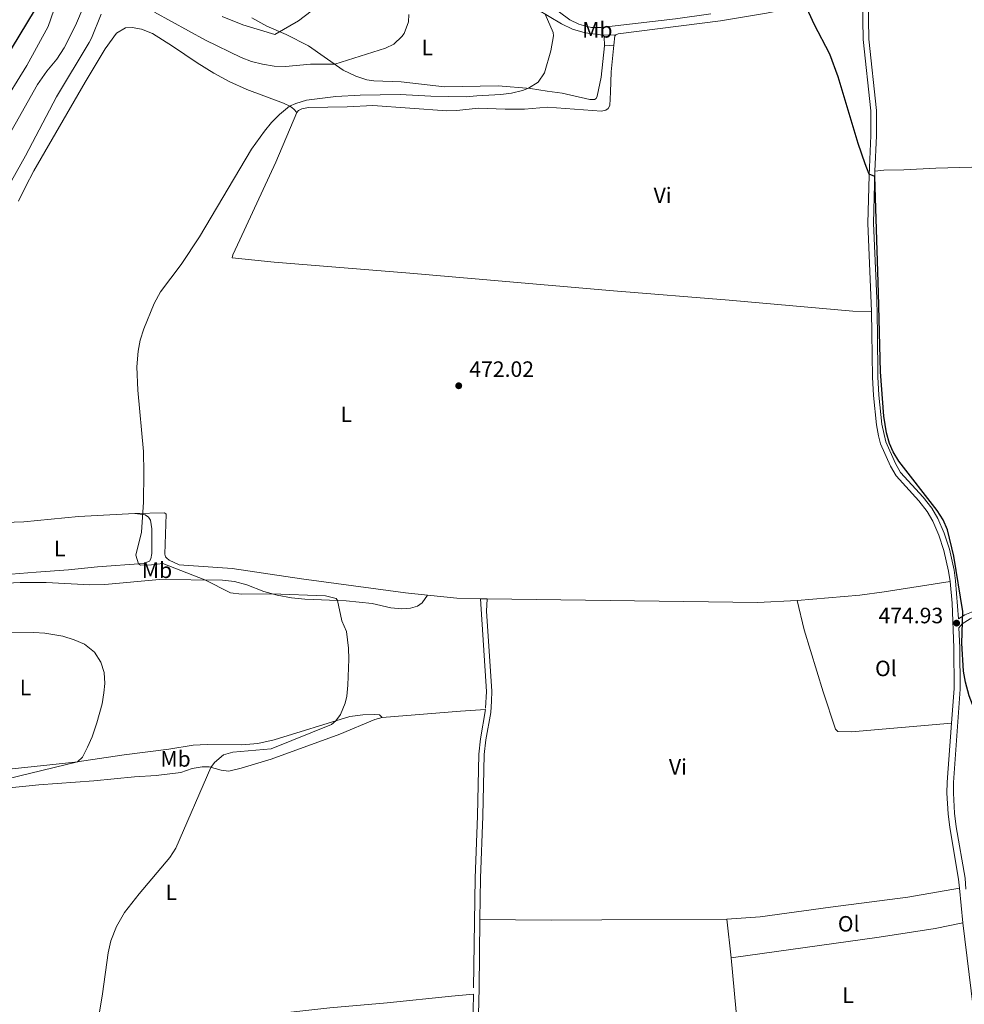
# Model space of a CAD drawing. Units: metres. Extents: x 637465 to 641979, y 724985 to 728044.
# Drawn here: x 638558 to 638984, y 726088 to 726532 of the extents above; entities that cross this region are included whole.
import ezdxf
from ezdxf.enums import TextEntityAlignment as Align

# ---------------------------------------------------------------- set-up
doc = ezdxf.new("R2010")
doc.units = ezdxf.units.M
doc.header["$MEASUREMENT"] = 0
doc.linetypes.add('DGN Style 3', pattern=[69.30257464954128, 49.50183903538663, -19.80073561415465])
for name, color, linetype, lineweight in [('Carátula', 7, 'Continuous', 5), ('Elementos auxiliares', 7, 'Continuous', 5), ('Entidades rústicas y varios', 7, 'Continuous', 5), ('Hidrografía', 7, 'Continuous', 5), ('Relieve y altimetría', 7, 'Continuous', 5), ('Textos de rotulación', 7, 'Continuous', 5), ('Viales y ferrocarril', 7, 'Continuous', 5)]:
    doc.layers.add(name, color=color, linetype=linetype, lineweight=lineweight)
doc.styles.add('Style-arial', font='arial.shx', dxfattribs={"bigfont": 'arialbig.shx'})
doc.styles.add('Style-Arial Narrow', font='txt')

# ---------------------------------------------------------------- blocks, each defined once
blk = doc.blocks.new('5PATER')
at = {"layer": 'Relieve y altimetría', "linetype": 'Continuous', "lineweight": 5}
h = blk.add_hatch(color=250, dxfattribs=at)
edge = h.paths.add_edge_path()
edge.add_ellipse((0, 0), major_axis=(-1.095731442945027, -1.110710700472634), ratio=0.9994222409660319, start_angle=0, end_angle=360)

msp = doc.modelspace()

# ---------------------------------------------------------------- linework, layer by layer
at = {"layer": 'Carátula', "color": 7, "linetype": 'Continuous', "lineweight": 5}
msp.add_3dface([(637525.3999999999, 724984.6400000001), (641979.49, 725074.8200000001), (641919.3700000001, 728044.22), (637465.28, 727954.04)], dxfattribs=at)
at = {"layer": 'Elementos auxiliares', "color": 250, "linetype": 'Continuous', "lineweight": 5}
msp.add_3dface([(638394.6200000001, 725396.1799999999), (638348.3800000001, 727709.46), (641761.94, 727778.6300000001), (641809.3200000001, 725465.3200000001)], dxfattribs=at)
at = {"layer": 'Entidades rústicas y varios', "color": 92, "linetype": 'Continuous', "lineweight": 5}
for p, q in [((638768.9299999999, 726270.55, 471.58), (638765.8400000001, 726270.52, 471.47)), ((638878.8999999999, 726108.54, 471.99), (638876.96, 726125.99, 472.3)), ((638878.8999999999, 726108.54, 471.99), (638882.99, 726064.28, 471.65))]:
    msp.add_line(p, q, dxfattribs=at)
at = {"layer": 'Entidades rústicas y varios', "color": 92, "linetype": 'Continuous', "lineweight": 5, "extrusion": (-0.02179948723278222, -0.0175925686439997, 0.9996075649398088), "elevation": -26236.18292609946, "flags": 128}
msp.add_lwpolyline([(-164187.8694975827, 953039.7306128745), (-164187.1370359794, 953039.7306128745), (-164183.6915311376, 953037.2317538578)], dxfattribs=at)
at = {"layer": 'Entidades rústicas y varios', "color": 92, "linetype": 'Continuous', "lineweight": 5, "extrusion": (-0.03689751985727178, 0.0291747831429591, 0.998893089903491), "elevation": -1903.496837438219, "flags": 128}
msp.add_lwpolyline([(-966116.314883416, 50457.6790377039), (-966119.9518354274, 50455.55310730368), (-966120.5000142301, 50455.55310730368)], dxfattribs=at)
at = {"layer": 'Entidades rústicas y varios', "color": 92, "linetype": 'Continuous', "lineweight": 5, "extrusion": (-0.03017643320323552, -0.343069833800944, 0.9388250486725007), "elevation": -267994.5534484962, "flags": 128}
msp.add_lwpolyline([(572671.9591040849, 731926.6598736288), (572661.3580450811, 731925.9339617866), (572648.0553834101, 731926.1952900498)], dxfattribs=at)
at = {"layer": 'Entidades rústicas y varios', "color": 92, "linetype": 'Continuous', "lineweight": 5, "extrusion": (-0.01626004932946138, -0.3089524019932413, 0.9509384964856613), "elevation": -234321.0016552071, "flags": 128}
msp.add_lwpolyline([(599855.1797261457, 721761.4613811783), (599837.3155010033, 721759.6513093417), (599715.5876574465, 721754.6412890793)], dxfattribs=at)
at = {"layer": 'Entidades rústicas y varios', "color": 92, "linetype": 'Continuous', "lineweight": 5, "extrusion": (-0.07417461978208317, 0.824621672380346, 0.5608005199897952), "elevation": 551741.2963006499, "flags": 128}
msp.add_lwpolyline([(-701213.6379012992, -373145.3603632676), (-701249.0956011475, -373144.8651648507), (-701260.4119784976, -373144.2854203627)], dxfattribs=at)
at = {"layer": 'Entidades rústicas y varios', "color": 92, "linetype": 'Continuous', "lineweight": 5}
for points in [[(638869.79, 726534.3400000001, 473.67), (638853.75, 726532.02, 473.02), (638820.1300000001, 726528.1300000001, 471.41), (638815.8800000001, 726528.1799999999, 471.3), (638813.31, 726528.6699999999, 471.18), (638810.27, 726529.6599999999, 471.14), (638806.1799999999, 726531.6599999999, 471.03), (638789.4099999999, 726544.23, 471.16)], [(638826.8600000001, 726524.76, 471.95), (638827.9199999999, 726525.24, 471.99), (638874.1499999999, 726531.0900000001, 473.75), (638894.8, 726534.6699999999, 474.29), (638916.6200000001, 726538.99, 475.17), (638927.1200000001, 726540.72, 475.51), (638931.1399999999, 726541.06, 475.74), (638938.1000000001, 726540.51, 476.09)], [(638791.27, 726536.3900000001, 469.77), (638802.4199999999, 726529.81, 470.46), (638807.44, 726527.44, 470.72), (638813.05, 726525.69, 470.88), (638821.1499999999, 726524.6300000001, 471.41)], [(638821.8300000001, 726519.81, 471.34), (638820.22, 726505.6699999999, 471.18), (638818.55, 726497.1000000001, 471.11), (638818.1100000001, 726496.1400000001, 471.11), (638817.27, 726495.6699999999, 471.11), (638815.1699999999, 726495.71, 471.11), (638802.6499999999, 726498.46, 470.65), (638795.8899999999, 726499.5, 470.3), (638788.45, 726500.6499999999, 470.04), (638773.9299999999, 726501.8, 469.35), (638749.6300000001, 726501.4199999999, 468.5), (638730.1100000001, 726503.6000000001, 467.93), (638717.8200000001, 726504.06, 467.32), (638714.71, 726504.55, 467.09), (638709.71, 726506.1499999999, 466.74), (638704, 726508.9299999999, 465.86), (638688.3999999999, 726519.94, 462.27), (638678.3700000001, 726525.03, 460.47), (638669.6599999999, 726528.8, 459.13), (638662.79, 726532.52, 458.32)], [(638557.74, 726449.75, 467.93), (638560.77, 726456.3400000001, 467.97), (638564.56, 726463.48, 468), (638587.78, 726503.4199999999, 467.97), (638596.76, 726518.53, 467.78), (638601.8600000001, 726525.5800000001, 467.66), (638605.8400000001, 726528.01, 467.58), (638608.8600000001, 726528.1400000001, 467.58), (638613.1599999999, 726527.3600000001, 467.58), (638618.0900000001, 726525.4099999999, 467.62), (638627.1300000001, 726519.77, 467.7), (638638.2, 726512.22, 468), (638645.74, 726507.55, 468.27), (638652.69, 726503.75, 468.5), (638660.6000000001, 726500.1300000001, 468.88), (638677.04, 726493.99, 469.73), (638680.2, 726492.55, 470.03), (638681.79, 726491.27, 470.19), (638683.1200000001, 726489.8200000001, 470.54)], [(638683.1200000001, 726489.8200000001, 470.54), (638683.9099999999, 726490.6400000001, 470.5), (638685.3899999999, 726491.4199999999, 470.54), (638688.3300000001, 726492.04, 470.54), (638705.74, 726492.3600000001, 470.92), (638717.3600000001, 726492.9199999999, 471.23), (638750.74, 726490.6100000001, 471.69), (638755.22, 726490.6400000001, 471.72), (638764.8300000001, 726491.75, 471.69), (638777.05, 726491.25, 471.88), (638785.6599999999, 726491.27, 471.88), (638796.06, 726492.28, 471.72), (638820.3899999999, 726490.48, 471.95), (638822.3400000001, 726490.8200000001, 472.18), (638823.51, 726491.6400000001, 472.3), (638824.26, 726492.95, 472.41), (638824.4299999999, 726498.96, 472.64), (638824.8200000001, 726508.1599999999, 472.45), (638825.9299999999, 726520.1599999999, 472.05)], [(638942.1200000001, 726400.1000000001, 474.82), (638933.74, 726400.28, 474.79), (638878.01, 726405.1100000001, 473.25), (638825.9199999999, 726409.3400000001, 472.53), (638734.0900000001, 726417.28, 471.76), (638672.9199999999, 726422.3300000001, 471.57), (638653.94, 726424.3300000001, 471.11), (638654.23, 726425.6000000001, 471.11), (638657.3800000001, 726432.46, 471.11), (638673.71, 726467.3900000001, 470.81), (638683.1200000001, 726489.8200000001, 470.54)], [(638943.6399999999, 726463.4099999999, 475.02), (638947.6200000001, 726463.78, 475.56), (638956.6499999999, 726464, 476.32), (638971.1100000001, 726464.69, 477.09), (639008.8300000001, 726465.74, 478.92), (639041.8, 726466.3300000001, 481.68), (639075.7, 726467.47, 484.89), (639093.8300000001, 726468.22, 486.04), (639112.1699999999, 726468.21, 487.89)], [(638610.05, 726309.01, 469.8), (638584.73, 726307.5800000001, 468.73), (638560.04, 726305.28, 467.51), (638551.3200000001, 726304.9199999999, 467.24), (638547.6399999999, 726305.28, 467.12), (638542.3400000001, 726306.5, 466.97), (638534.2, 726310.24, 466.82), (638533.3999999999, 726310.26, 466.78), (638532.94, 726309.99, 466.78), (638532.53, 726309.3700000001, 466.74), (638532.76, 726292.26, 466.47)], [(638610.05, 726309.01, 469.8), (638614.77, 726308.3900000001, 470.08), (638616.31, 726307.31, 470.15), (638617.1599999999, 726306, 470.15), (638617.78, 726302, 470.15), (638617.74, 726290.99, 470.15), (638617.3600000001, 726288.56, 470.15), (638616.76, 726287.51, 470.08), (638613.9299999999, 726286.49, 470.08), (638593.3200000001, 726284.8600000001, 469.32), (638580.25, 726283.54, 468.62), (638565.6599999999, 726282.48, 467.45), (638550.5800000001, 726281.28, 467.17), (638535.4199999999, 726280.56, 466.82), (638534.5900000001, 726280.8900000001, 466.75), (638532.76, 726292.26, 466.47)], [(638741.99, 726272.1799999999, 471.31), (638732.06, 726273.24, 471.37), (638685.22, 726279.5, 471.1), (638653.96, 726284.21, 471.03), (638630.1200000001, 726285.8999999999, 470.61), (638625.6100000001, 726287.98, 470.45), (638624.53, 726288.76, 470.45), (638623.98, 726289.48, 470.45), (638623.5800000001, 726290.5900000001, 470.45), (638624.22, 726308.6200000001, 470.53), (638623.44, 726309.26, 470.53), (638610.05, 726309.01, 469.8)], [(638534.8800000001, 726274.44, 466.26), (638542.23, 726276.1499999999, 466.29), (638549.51, 726277.3700000001, 466.33), (638558.3700000001, 726277.8900000001, 466.5), (638570.1799999999, 726277.8700000001, 466.81), (638589.8300000001, 726276.79, 467.16), (638596.51, 726276.97, 467.33), (638621.27, 726279.22, 468.86), (638649.6699999999, 726278.8999999999, 470.45), (638655.01, 726278.3, 470.52), (638660.5700000001, 726276.8600000001, 470.52), (638668.31, 726273.8600000001, 470.17), (638674.22, 726272.1499999999, 469.89), (638680.75, 726270.8700000001, 469.82), (638686.79, 726270.27, 469.89), (638705.4299999999, 726269.6000000001, 470.03), (638717.1499999999, 726268.3900000001, 470.17), (638725.49, 726266.3900000001, 470.38), (638730.48, 726265.98, 470.73), (638734.3600000001, 726266.25, 471), (638737.46, 726267.1300000001, 471.21), (638739.5800000001, 726268.6799999999, 471.28), (638741.99, 726272.1799999999, 471.31)], [(638977.52, 726278.31, 474.97), (638947.8500000001, 726273.6000000001, 474.43), (638936.81, 726272.1200000001, 474.36), (638908.6699999999, 726269.69, 473.69)], [(638908.6699999999, 726269.69, 473.69), (638911.72, 726256.5800000001, 473.69), (638920.3899999999, 726228.6000000001, 473.69), (638925.9199999999, 726211.6499999999, 473.69), (638926.98, 726210.69, 473.69), (638933.1399999999, 726210.44, 473.69), (638978.25, 726214.3600000001, 474.42)], [(638721.55, 726216.94, 470.75), (638720.4199999999, 726218.1699999999, 470.68), (638718.0700000001, 726218.3400000001, 470.68), (638712.8700000001, 726218.19, 470.33), (638707, 726217.4099999999, 470.27), (638672.8800000001, 726206.97, 468.81), (638665.5, 726205.26, 468.6), (638658.3, 726204.6599999999, 468.4), (638642.72, 726204.8300000001, 467.7), (638636.3500000001, 726204.53, 467.43), (638625.3700000001, 726202.69, 467.15), (638605.26, 726200.1599999999, 466.18), (638583.01, 726196.77, 464.93), (638532.19, 726191.3999999999, 463.06)], [(638544.6300000001, 726184.3900000001, 465.97), (638566.8899999999, 726186.6799999999, 466.39), (638591.5900000001, 726188.45, 466.94), (638609.9099999999, 726190.26, 468.33), (638619.74, 726190.8300000001, 469.23), (638630.8600000001, 726192.25, 469.64), (638635.96, 726193.99, 469.78), (638640.45, 726194.69, 469.85), (638643.5700000001, 726194.6599999999, 469.99), (638649.06, 726193.23, 470.06), (638652.46, 726192.8, 470.33), (638658.05, 726194.06, 470.47), (638671.49, 726198.1499999999, 470.54), (638702.48, 726209.44, 470.75), (638718.31, 726216.1200000001, 470.75), (638721.55, 726216.94, 470.75)], [(638876.96, 726125.99, 472.3), (638892.01, 726127.03, 472.46), (638923.6599999999, 726131.3999999999, 472.46), (638958.5, 726135.9099999999, 472.87), (638981.75, 726139.95, 473.4)], [(638765.6399999999, 726125.8900000001, 471.35), (638797.78, 726125.6300000001, 471.28), (638820.6300000001, 726125.71, 471.83), (638876.96, 726125.99, 472.3)], [(638983.23, 726124.31, 473.17), (638970.8, 726121.8900000001, 473.03), (638945.6499999999, 726117.8999999999, 472.83), (638878.8999999999, 726108.54, 471.99)], [(638600.29, 726076.1400000001, 469.89), (638622.49, 726078.1599999999, 470.7), (638643.44, 726080.3500000001, 470.98), (638669.6499999999, 726082.9099999999, 471.05), (638698, 726086.05, 471.39), (638723.8600000001, 726088.3300000001, 471.39), (638752.77, 726091.27, 470.98), (638762.76, 726092.22, 471.26)]]:
    msp.add_polyline3d(points, dxfattribs=at)
at = {"layer": 'Relieve y altimetría', "color": 30, "linetype": 'Continuous', "lineweight": 5, "flags": 128}
for points, elevation in [([(638546.01, 726466.69), (638566.28, 726502.3999999999), (638570.3999999999, 726508.4099999999), (638574.98, 726513.9199999999), (638578.19, 726518.95), (638583.3500000001, 726529.0900000001), (638587.3, 726538.1499999999)], 460), ([(638574.8800000001, 726539.8700000001), (638571, 726528.6400000001), (638561.3999999999, 726510.95), (638549.54, 726491.71)], 455), ([(638552.4299999999, 726455.27), (638560.77, 726470.3300000001), (638574.8200000001, 726496.8300000001), (638589.56, 726521.45), (638590.6200000001, 726523.3900000001), (638594.9199999999, 726534.0900000001)], 465), ([(638591.1399999999, 726065.76), (638595.46, 726092.3600000001), (638598.03, 726110.8400000001), (638599.3300000001, 726116.26), (638601.8600000001, 726122.73), (638605.44, 726128.98), (638612.0700000001, 726137.4099999999), (638625.9299999999, 726153.77), (638628.5800000001, 726158.01), (638644.3500000001, 726194.46), (638646, 726196.6300000001), (638650.0800000001, 726200.1300000001), (638654.2, 726201.4199999999), (638671.48, 726202.8900000001), (638698.79, 726213.76), (638700.69, 726215.48), (638702.79, 726218.27), (638704.9299999999, 726223.51), (638705.6499999999, 726226.5800000001), (638706.1699999999, 726231.5700000001), (638706.53, 726243.21), (638706.44, 726248.2), (638705.49, 726255.74), (638703.4299999999, 726260.6100000001), (638701.44, 726269.74), (638700.8899999999, 726270.5800000001), (638696.01, 726271.79), (638671.8999999999, 726272.8200000001), (638658.2, 726272.53), (638653.25, 726273.1799999999), (638641.6300000001, 726278.99), (638622.6799999999, 726286.4299999999), (638617.6699999999, 726285.79), (638612.6100000001, 726285.6400000001), (638611.76, 726286.3200000001), (638610.6300000001, 726290.2), (638613.0700000001, 726300.5800000001), (638613.94, 726314.0700000001), (638614.2, 726327.28), (638613.97, 726336.8800000001), (638611.3899999999, 726364.6300000001), (638611, 726375.1100000001), (638611.5800000001, 726382.1599999999), (638612.52, 726387.0700000001), (638614.1300000001, 726392.31), (638618.8400000001, 726403.6599999999), (638621.7, 726408.9199999999), (638631.02, 726421.28), (638639.3, 726433.79), (638662.72, 726473.29), (638668.52, 726481.4199999999), (638671.76, 726485.24), (638675.3200000001, 726488.8500000001), (638679.8800000001, 726492.69), (638682.7, 726493.8900000001), (638687.49, 726495.3400000001), (638700.6399999999, 726497.0800000001), (638711.74, 726497.7), (638729.6499999999, 726497.9199999999), (638743.5, 726497.1400000001), (638759.4199999999, 726496.8500000001), (638764.31, 726497.3900000001), (638775.02, 726497.8999999999), (638779.95, 726498.56), (638784.8400000001, 726499.75), (638787.6100000001, 726500.72), (638791.8999999999, 726503.54), (638794.81, 726507.72), (638797.6399999999, 726517.5800000001), (638798.8, 726524.3200000001), (638798.7, 726525.8500000001), (638794.99, 726534.2)], 470), ([(638618.99, 726535.0800000001), (638642.02, 726522.49), (638658.05, 726514.5700000001), (638662.76, 726512.77), (638667.6100000001, 726511.54), (638672.96, 726510.75), (638677.96, 726510.6000000001), (638689.3500000001, 726511.54), (638700.26, 726511.5700000001), (638723.04, 726518.8900000001), (638726.8400000001, 726520.6300000001), (638730.52, 726524.01), (638731.51, 726525.3800000001), (638733.49, 726530.77), (638733.6699999999, 726534.06)], 465), ([(638649.54, 726533.0800000001), (638658.8200000001, 726529.3500000001), (638673.1699999999, 726525.03), (638683.8999999999, 726531.1000000001), (638689.6499999999, 726535.5700000001)], 460), ([(638520.3899999999, 726181.49), (638584.26, 726196.96), (638586.52, 726199.1400000001), (638588.8300000001, 726203.6599999999), (638590.81, 726208.23), (638593.01, 726214.55), (638595.3300000001, 726223.1599999999), (638596.1399999999, 726228.1100000001), (638596.56, 726232.3700000001), (638596.3300000001, 726237.26), (638594.71, 726241.98), (638591.8999999999, 726246.3800000001), (638587.4099999999, 726249.98), (638582.8, 726251.9299999999), (638577.71, 726253.6100000001), (638569.52, 726255.04), (638564.53, 726255.31), (638544.46, 726255.01)], 465)]:
    msp.add_lwpolyline(points, dxfattribs=dict(at, elevation=elevation))
at = {"layer": 'Relieve y altimetría', "color": 30, "linetype": 'Continuous', "lineweight": 25, "flags": 128}
for points, elevation in [([(638950.24, 726340.48), (638948.8400000001, 726345.3200000001), (638947.6699999999, 726352.8400000001), (638946.2, 726372.79), (638945.3400000001, 726408.46), (638943.5800000001, 726460.94), (638941.06, 726462.06), (638939.28, 726466.73), (638936.1699999999, 726475.8400000001), (638927.05, 726505.9099999999), (638923.3600000001, 726516.1499999999), (638916.25, 726529.6000000001), (638912.3999999999, 726538.1599999999)], 475), ([(638565.1200000001, 726536.47), (638554.3800000001, 726518.54)], 450), ([(639146.73, 726085.69), (639137.56, 726093.81), (639098.2, 726124.94), (639082.06, 726136.76), (639040.3600000001, 726159.48), (639032.95, 726163.9199999999), (639025.1699999999, 726170.23), (639017.5700000001, 726177.77), (639009.6200000001, 726187.52), (638993.2, 726212.3900000001), (638988.3999999999, 726220.8900000001), (638986.1599999999, 726226.8200000001), (638984.54, 726232.9199999999), (638983.6699999999, 726237.8500000001), (638982.79, 726250.56), (638983.3500000001, 726264.75), (638979.22, 726289.72), (638976.4199999999, 726301.54), (638974.4199999999, 726306.1200000001), (638971.73, 726310.3500000001), (638954.5, 726332.5800000001), (638951.8500000001, 726336.8200000001), (638950.24, 726340.48)], 475)]:
    msp.add_lwpolyline(points, dxfattribs=dict(at, elevation=elevation))
at = {"layer": 'Viales y ferrocarril', "color": 250, "linetype": 'Continuous', "lineweight": 5}
msp.add_line((638821.1499999999, 726524.6300000001, 471.41), (638826.8600000001, 726524.76, 471.95), dxfattribs=at)
at = {"layer": 'Viales y ferrocarril', "color": 250, "linetype": 'DGN Style 3', "lineweight": 5}
for p, q in [((638821.8300000001, 726519.81, 471.34), (638825.9299999999, 726520.1599999999, 472.05)), ((638983.23, 726124.31, 473.17), (638981.75, 726139.95, 473.4)), ((638989.21, 726076.56, 472.67), (638983.23, 726124.31, 473.17))]:
    msp.add_line(p, q, dxfattribs=at)
at = {"layer": 'Viales y ferrocarril', "color": 250, "linetype": 'DGN Style 3', "lineweight": 5, "extrusion": (0.09389130608920608, 0.007799327724603138, 0.9955519037839802), "elevation": 66108.35366104382, "flags": 128}
msp.add_lwpolyline([(670899.0595547322, -693552.4683257495), (670857.1770312309, -693551.7253417869), (670849.0465996296, -693550.663936126)], dxfattribs=at)
at = {"layer": 'Viales y ferrocarril', "color": 250, "linetype": 'DGN Style 3', "lineweight": 5}
for points in [[(638942.1200000001, 726400.1000000001, 474.82), (638940.53, 726439.9199999999, 474.83), (638941.03, 726461.3700000001, 474.99), (638941.8899999999, 726479.4099999999, 475.25), (638941.8899999999, 726490.53, 475.25), (638938.4099999999, 726522.77, 475.73), (638938.1000000001, 726540.51, 476.09)], [(638977.52, 726278.31, 474.97), (638976.8700000001, 726282.9299999999, 475.01), (638974.81, 726292.25, 474.98), (638972.53, 726299.25, 474.94), (638969.74, 726305.5900000001, 474.89), (638967.2, 726309.8999999999, 474.86), (638963.47, 726314.6499999999, 474.86), (638953.19, 726326, 474.74), (638950.6399999999, 726330.3700000001, 474.74), (638946.23, 726340.3999999999, 474.7), (638945.22, 726344.02, 474.74), (638944.3600000001, 726348.95, 474.78), (638943.01, 726362.1499999999, 474.85), (638942.55, 726370.47, 474.89), (638942.26, 726390.23, 474.83), (638942.1200000001, 726400.1000000001, 474.82)], [(638981.3, 726261.52, 474.91), (638984.1399999999, 726263.21, 475.3), (638988.77, 726265.0900000001, 475.48), (639018.1300000001, 726275.4099999999, 476.18), (639058.6499999999, 726288.3800000001, 477.68), (639074.0800000001, 726293.5700000001, 478.78), (639080.99, 726295.45, 479.45)], [(638978.25, 726214.3600000001, 474.42), (638979.44, 726230.01, 474.66), (638979.29, 726248.44, 474.78), (638978.55, 726268.51, 474.93), (638977.52, 726278.31, 474.97)], [(638768.19, 726220.53, 471.64), (638765.8800000001, 726207.29, 471.68), (638765.2, 726200.4199999999, 471.68), (638764.53, 726172.6300000001, 471.68), (638763.45, 726144.5700000001, 471.4), (638762.76, 726092.22, 471.26)], [(638981.75, 726139.95, 473.4), (638981.4099999999, 726144.1000000001, 473.46), (638977.44, 726167.31, 473.74), (638976.7, 726173.52, 473.78), (638976.1499999999, 726182.8, 473.9), (638976.22, 726187.79, 474.02), (638978.25, 726214.3600000001, 474.42)], [(638762.76, 726092.22, 471.26), (638761.71, 726047.51, 471.33), (638758.5, 725967.03, 470.6), (638755.48, 725913.06, 469.86), (638754.3899999999, 725891.3, 469.25), (638754.3200000001, 725881.7, 469.23)]]:
    msp.add_polyline3d(points, dxfattribs=at)
at = {"layer": 'Viales y ferrocarril', "color": 250, "linetype": 'Continuous', "lineweight": 5}
for points in [[(638943.6399999999, 726463.4099999999, 475.02), (638944.3999999999, 726479.3500000001, 475.25), (638944.3999999999, 726490.6699999999, 475.25), (638940.9199999999, 726522.9299999999, 475.73), (638940.6100000001, 726540.3999999999, 476.08)], [(638981.3, 726261.52, 474.91), (638980.01, 726278.6599999999, 474.97), (638979.3400000001, 726283.3800000001, 475.01), (638977.23, 726292.9099999999, 474.98), (638974.8800000001, 726300.1499999999, 474.94), (638971.98, 726306.74, 474.89), (638969.28, 726311.3200000001, 474.86), (638965.3899999999, 726316.27, 474.86), (638955.23, 726327.49, 474.74), (638952.8800000001, 726331.51, 474.74), (638948.6000000001, 726341.25, 474.7), (638946.8500000001, 726349.29, 474.78), (638945.51, 726362.3500000001, 474.85), (638945.06, 726370.56, 474.89), (638944.77, 726390.27, 474.83), (638944.55, 726405.97, 474.82), (638943.04, 726439.95, 474.83), (638943.6399999999, 726463.4099999999, 475.02)], [(639081.56, 726294.06, 479.45), (639061.3800000001, 726287.1499999999, 477.71), (639004.8700000001, 726268.55, 475.68), (638996.9199999999, 726265.75, 475.61), (638991.1000000001, 726263.53, 475.54), (638986.5800000001, 726261.4099999999, 475.37), (638982.94, 726259.21, 475.14), (638981.51, 726257.46, 474.87), (638981.97, 726248.6000000001, 474.78), (638982.04, 726229.8, 474.66), (638979.1300000001, 726187.6599999999, 474.02), (638979.06, 726182.8700000001, 473.9), (638979.6000000001, 726173.78, 473.78), (638980.3200000001, 726167.73, 473.74), (638984.3, 726144.46, 473.46), (638984.69, 726139.56, 473.39)], [(638768.9299999999, 726270.55, 471.58), (638768.6399999999, 726264.8900000001, 471.48), (638771, 726228.78, 471.54), (638770.9199999999, 726224.3900000001, 471.54), (638770.52, 726219.2, 471.67), (638768.28, 726206.95, 471.68), (638767.6200000001, 726200.27, 471.68), (638766.95, 726172.55, 471.68), (638765.8700000001, 726144.51, 471.4), (638765.6399999999, 726125.8900000001, 471.35)], [(638765.6399999999, 726125.8900000001, 471.35), (638765.25, 726094.96, 471.26), (638764.1300000001, 726047.4299999999, 471.33), (638760.9199999999, 725966.9099999999, 470.6), (638759.06, 725933.6599999999, 470.14)]]:
    msp.add_polyline3d(points, dxfattribs=at)

# ---------------------------------------------------------------- block references
at = {"layer": 'Relieve y altimetría', "color": 250, "linetype": 'Continuous', "lineweight": 5}
for p in [(638756.0900000001, 726366.5800000001, 472.02), (638980.49, 726259.54, 474.93)]:
    msp.add_blockref('5PATER', p, dxfattribs=at)

# ---------------------------------------------------------------- texts
at = {"layer": 'Entidades rústicas y varios', "color": 92, "linetype": 'Continuous', "lineweight": 5, "style": 'Style-Arial Narrow'}
for s, p in [('Mb', (638818.574875968, 726527.0800099999, 471.36)), ('L', (638741.8831652175, 726519.15001, 466.61)), ('Vi', (638847.9845281702, 726452.44001, 472.73)), ('L', (638705.4431652175, 726353.68001, 471.56)), ('L', (638576.2431652173, 726293.22001, 468.37)), ('Mb', (638620.0948759681, 726283.38001, 469.56)), ('Ol', (638948.6286114417, 726239.11001, 474.22)), ('L', (638560.8031652174, 726230.48001, 464.63)), ('Mb', (638628.4548759679, 726198.3100099999, 468.27)), ('Vi', (638854.8845281701, 726194.73001, 472.65)), ('L', (638626.5231652174, 726138.11001, 470.17)), ('Ol', (638931.8586114417, 726123.94001, 472.61)), ('L', (638931.5631652174, 726091.73001, 472.34))]:
    msp.add_text(s, height=7.000020000000001, dxfattribs=at).set_placement(p, align=Align.MIDDLE_CENTER)
at = {"layer": 'Textos de rotulación', "color": 250, "linetype": 'Continuous', "lineweight": 5, "style": 'Style-arial'}
for s, p in [('472.02', (638760.8600000001, 726370.5800000001, 472.02)), ('474.93', (638945.29, 726259.47, 474.93))]:
    msp.add_text(s, height=7.000020000000001, dxfattribs=at).set_placement(p)

# ---------------------------------------------------------------- meshes
at = {"layer": 'Hidrografía', "color": 154, "linetype": 'Continuous', "lineweight": 15}
mesh = msp.add_polyface(dxfattribs=at)
corners = [(638373.45, 726455.7200000002, 425.2100000000003), (638372.9199999999, 726482.2, 425.2099999999999), (638384.8400000001, 726481.46, 425.3899999999996), (638391.54, 726483.55, 425.3899999999994), (638405.6399999999, 726492.8099999998, 425.3899999999998), (638412.1399999999, 726497.6599999999, 425.3899999999992), (638421.8, 726506.99, 425.3900000000002), (638434.4200000002, 726521.74, 425.3900000000002), (638480.0900000001, 726567.3100000003, 425.3899999999996), (638492.1100000001, 726582.2, 425.3899999999996), (638498.96, 726594.25, 425.39), (638503.6699999999, 726606.4199999999, 425.3900000000002), (638512.6399999999, 726639.78, 425.3899999999999), (638521.3500000001, 726660.5900000001, 425.3899999999995), (638549.6000000001, 726714.1599999999, 425.3899999999994), (638563.31, 726737.7999999998, 425.3899999999994), (638568.3999999999, 726755.03, 425.3899999999997), (638569.2000000002, 726762.3900000001, 425.3899999999996), (638569.1200000001, 726767.5899999999, 425.3899999999998), (638568.0900000003, 726774.46, 425.3899999999997), (638566.46, 726781.1799999999, 425.3899999999995), (638562.27, 726794.1200000001, 425.3899999999995), (638560.3200000001, 726801.29, 425.3899999999996), (638559, 726807.8500000001, 425.3900000000001), (638558.2800000003, 726814.2699999998, 425.3899999999998), (638558.1799999999, 726820.8500000001, 425.3899999999999), (638558.8500000001, 726827.1400000001, 425.3899999999994), (638559.0600000003, 726833.4199999999, 425.3899999999996), (638557.7800000003, 726846.2599999998, 425.3899999999999), (638555.4400000002, 726859.24, 425.3899999999997), (638546.23, 726889.7199999997, 425.3899999999997), (638536.1100000001, 726909.9299999999, 425.3899999999996), (638523, 726926.2600000002, 425.3899999999999), (638508.53, 726941.04, 425.3899999999998), (638464.8300000001, 726974.19, 425.3899999999996), (638454.71, 726985.05, 425.3899999999996), (638447.22, 726993.8199999998, 425.3899999999996), (638443.1399999999, 727000.6399999997, 425.3899999999998), (638438.29, 727016.49, 425.3899999999993), (638427.8700000001, 727066.24, 425.5399999999996), (638427.0100000002, 727072.04, 425.5399999999999), (638426.2700000003, 727090.1000000001, 425.5399999999998), (638423.7, 727106.74, 425.5400000000001), (638422.6699999999, 727124.03, 425.5399999999996), (638421.28, 727134.5700000001, 425.5399999999998), (638417.74, 727154.7300000002, 425.5399999999998), (638416.45, 727168.79, 425.5399999999999), (638415.7500000002, 727193.74, 425.5399999999999), (638420.2899999998, 727246.1699999999, 425.6999999999995), (638424.28, 727264.9100000001, 425.9999999999999), (638430.9600000002, 727278.7900000003, 426.1599999999999), (638441.47, 727291.51, 426.3099999999998), (638452.6799999999, 727299.3400000001, 426.4599999999994), (638500.3200000001, 727317.0900000003, 426.4599999999999), (638568.7199999997, 727348.9299999997, 426.4599999999995), (638599.23, 727366.1000000003, 426.6200000000001), (638622.06, 727384.23, 426.7699999999996), (638641.03, 727404.5799999998, 426.7699999999995), (638650.1600000001, 727418.2, 426.7699999999994), (638656.1000000001, 727430.0800000001, 426.7699999999996), (638663.8800000001, 727451.0200000003, 426.7700000000001), (638669.8300000001, 727472.0900000001, 426.7699999999997), (638673.71, 727508.1300000001, 426.7699999999993), (638672.74, 727520.8300000001, 426.7699999999994), (638668.3500000001, 727537.45, 426.7699999999997), (638651.4199999999, 727572.0900000001, 426.7699999999996), (638645.47, 727580.7199999997, 426.7699999999997), (638636.46, 727588.8500000001, 426.7699999999998), (638615.2800000003, 727601.6799999999, 426.7699999999999), (638605.2500000002, 727606.5800000001, 426.7699999999998), (638594.3400000001, 727609.47, 426.7699999999999), (638581.4099999999, 727613.71, 426.77), (638567.7000000002, 727618.8500000001, 426.7699999999995), (638558.75, 727623.7599999998, 426.7699999999995), (638544.95, 727634.8799999999, 426.7699999999993), (638527.0900000001, 727650.6699999999, 426.7699999999994), (638472.1800000002, 727711.9699999997, 427.2899999999995), (638497.1099999999, 727712.47, 427.1899999999998), (638541.6300000001, 727664.6699999997, 426.7699999999998), (638559.1499999999, 727647.2099999997, 426.7699999999995), (638572.45, 727638.53, 426.7699999999996), (638577.9299999999, 727635.6400000001, 426.7699999999996), (638587.55, 727631.6299999999, 426.7699999999995), (638600.0700000003, 727628.3399999999, 426.7699999999994), (638612.2, 727624.0700000001, 426.7699999999997), (638624.8400000001, 727617.8200000003, 426.7700000000001), (638649.1200000001, 727603.29, 426.7699999999996), (638660.3400000001, 727593.47, 426.7699999999995), (638665.21, 727586.2600000002, 426.7700000000002), (638668.1499999999, 727581.9199999999, 426.7699999999996), (638685.56, 727543.7, 426.7699999999997), (638691.6000000001, 727523.53, 426.7699999999999), (638693.1799999999, 727506.77, 426.7699999999997), (638686.28, 727468.2299999997, 426.7699999999997), (638679.23, 727445.9199999999, 426.7699999999998), (638669.2700000003, 727422.1200000001, 426.7699999999998), (638662.0900000001, 727410.2799999998, 426.7699999999995), (638650.3300000001, 727394.3899999997, 426.7699999999997), (638629.8500000001, 727372.0700000001, 426.77), (638606.2599999998, 727352.0000000002, 426.6199999999999), (638572.96, 727332.52, 426.4599999999998), (638504.1899999997, 727300.1400000001, 426.4599999999997), (638460.48, 727281.3200000001, 426.4599999999995), (638454.3800000001, 727275.8100000003, 426.31), (638448.5200000003, 727267.52, 426.1599999999996), (638444.71, 727257.9300000002, 426.0000000000003), (638441.53, 727243, 425.6999999999998), (638437.2100000002, 727193.1100000003, 425.5400000000002), (638437.8600000003, 727170.0700000001, 425.5399999999998), (638439, 727157.5700000001, 425.5400000000002), (638442.47, 727137.8300000001, 425.5400000000001), (638444.02, 727126.0700000001, 425.5400000000002), (638445.04, 727109.01, 425.5399999999997), (638447.6399999999, 727092.1699999999, 425.5399999999998), (638448.3800000001, 727074.06, 425.5399999999998), (638448.98, 727070.0099999998, 425.5399999999998), (638459.0700000001, 727021.8299999998, 425.3899999999997), (638462.8700000001, 727009.4099999999, 425.3899999999991), (638464.69, 727006.3700000001, 425.39), (638470.71, 726999.3200000001, 425.39), (638479.25, 726990.1499999997, 425.3899999999995), (638520.7, 726955.29, 425.3899999999995), (638536.0900000001, 726938.69, 425.3899999999999), (638551.6100000001, 726919, 425.3900000000004), (638563.4299999999, 726894.8900000001, 425.3899999999992), (638566.6900000002, 726883.55, 425.3899999999992), (638570.6399999999, 726869.8300000001, 425.3899999999993), (638572.8300000001, 726862.21, 425.39), (638574.8300000003, 726847.6299999999, 425.3899999999997), (638575.8999999999, 726824.96, 425.3899999999994), (638575.8900000004, 726814.6499999999, 425.3899999999992), (638575.5500000003, 726810.02, 425.3899999999996), (638577.71, 726799.01, 425.3899999999992), (638581.9299999999, 726785.03, 425.3899999999999), (638583.51, 726776.8800000001, 425.3899999999993), (638583.6599999999, 726768.0900000001, 425.3899999999993), (638582.98, 726751.77, 425.3899999999999), (638574.78, 726730.1300000001, 425.39), (638561.76, 726704.52, 425.3899999999996), (638539.1200000001, 726652.8700000001, 425.39), (638534.8200000003, 726632.2499999998, 425.3899999999997), (638525.23, 726599.0800000001, 425.3899999999999), (638519.1100000003, 726582.6000000001, 425.3899999999992), (638511.54, 726566.52, 425.3899999999999), (638498.02, 726548.8500000001, 425.3899999999999), (638452.27, 726499.3099999998, 425.3899999999996), (638438, 726484.6300000001, 425.3899999999992), (638427.05, 726476.19, 425.3899999999994), (638400.1499999999, 726461.1400000001, 425.3899999999996), (638385.6000000001, 726455.6499999999, 425.3899999999991)]
mesh.append_faces([[corners[k] for k in face] for face in [(2, 0, 1), (77, 75, 76)]], dxfattribs={"vtx0": -1, "color": 154})
mesh.append_faces([[corners[k] for k in face] for face in [(0, 2, 149), (3, 148, 2), (75, 78, 74), (74, 79, 73), (73, 80, 72), (72, 81, 71), (71, 82, 70), (70, 83, 69), (69, 84, 68), (68, 85, 67), (67, 86, 66), (66, 88, 65), (65, 89, 64), (64, 90, 63), (63, 91, 62), (62, 92, 61), (61, 93, 60), (60, 94, 59), (59, 95, 58), (58, 96, 57), (57, 97, 56), (56, 98, 55), (55, 99, 54), (54, 100, 53), (53, 101, 52), (52, 102, 51), (51, 103, 50), (50, 104, 49), (49, 105, 48), (48, 106, 47), (47, 107, 46), (46, 109, 45), (45, 109, 44), (44, 110, 43), (43, 112, 42), (42, 112, 41), (41, 114, 40), (40, 114, 39), (39, 116, 38), (38, 117, 37), (37, 117, 36), (36, 118, 35), (35, 120, 34), (34, 120, 33), (33, 122, 32), (32, 122, 31), (31, 123, 30), (30, 125, 29), (29, 127, 28), (28, 128, 27), (27, 129, 26), (26, 129, 25), (25, 130, 24), (24, 131, 23), (23, 131, 22), (22, 132, 21), (21, 132, 20), (20, 133, 19), (19, 134, 18), (18, 135, 17), (17, 136, 16), (16, 136, 15), (15, 137, 14), (14, 138, 13), (13, 139, 12), (12, 140, 11), (11, 141, 10), (10, 142, 9), (9, 143, 8), (8, 144, 7), (7, 145, 6), (6, 146, 5), (5, 147, 4)]], dxfattribs={"vtx0": -1, "vtx1": -1, "color": 154})
mesh.append_faces([[corners[k] for k in face] for face in [(148, 3, 4), (2, 148, 149), (75, 77, 78), (74, 78, 79), (73, 79, 80), (72, 80, 81), (71, 81, 82), (70, 82, 83), (69, 83, 84), (68, 84, 85), (67, 85, 86), (66, 86, 87), (66, 87, 88), (65, 88, 89), (64, 89, 90), (63, 90, 91), (62, 91, 92), (61, 92, 93), (60, 93, 94), (59, 94, 95), (58, 95, 96), (57, 96, 97), (56, 97, 98), (55, 98, 99), (54, 99, 100), (53, 100, 101), (52, 101, 102), (51, 102, 103), (50, 103, 104), (49, 104, 105), (48, 105, 106), (47, 106, 107), (46, 107, 108), (46, 108, 109), (44, 109, 110), (43, 110, 111), (43, 111, 112), (41, 112, 113), (41, 113, 114), (39, 114, 115), (39, 115, 116), (38, 116, 117), (36, 117, 118), (35, 118, 119), (35, 119, 120), (33, 120, 121), (33, 121, 122), (31, 122, 123), (30, 123, 124), (30, 124, 125), (29, 125, 126), (29, 126, 127), (28, 127, 128), (27, 128, 129), (25, 129, 130), (24, 130, 131), (22, 131, 132), (20, 132, 133), (19, 133, 134), (18, 134, 135), (17, 135, 136), (15, 136, 137), (14, 137, 138), (13, 138, 139), (12, 139, 140), (11, 140, 141), (10, 141, 142), (9, 142, 143), (8, 143, 144), (7, 144, 145), (6, 145, 146), (5, 146, 147), (4, 147, 148)]], dxfattribs={"vtx0": -1, "vtx2": -1, "color": 154})

doc.saveas('drawing.dxf')
